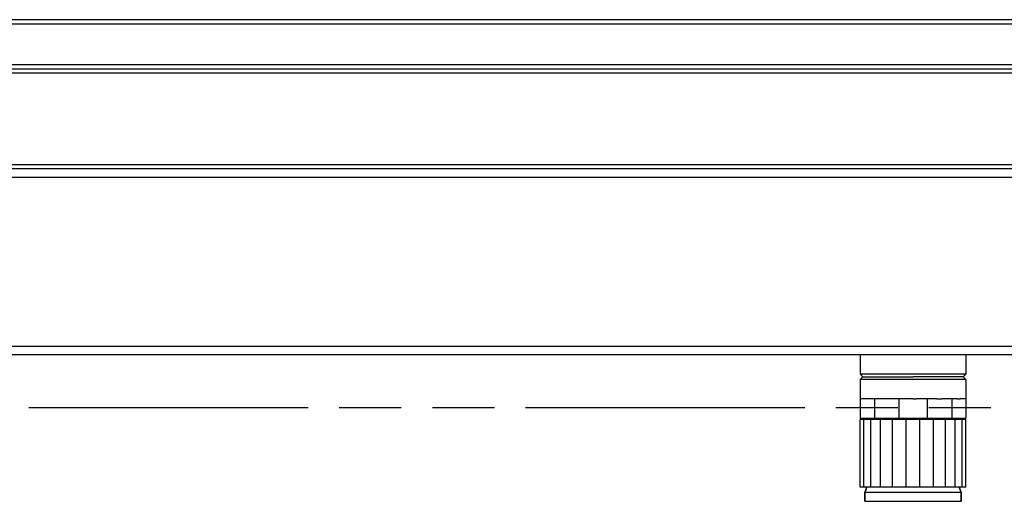
# Model space of a CAD drawing. Units: millimetres. Extents: x 0 to 3200, y 0 to 2500.
# Drawn here: x 982 to 1261, y 1658 to 1795 of the extents above; entities that cross this region are included whole.
import ezdxf

# ---------------------------------------------------------------- set-up
doc = ezdxf.new("R2010")
doc.units = ezdxf.units.MM
doc.header["$LTSCALE"] = 176
doc.linetypes.add('PHANTOM', pattern=[0.8, 0.45, -0.05, 0.1, -0.05, 0.1, -0.05])
doc.layers.add('02___PRT_ALL_AXES', color=7, linetype='CONTINUOUS')
doc.layers.add('7_ALL_FEATURES', color=7, linetype='CONTINUOUS')

msp = doc.modelspace()

# ---------------------------------------------------------------- linework, layer by layer
at = {"layer": '02___PRT_ALL_AXES', "color": 3, "linetype": 'Continuous'}
for p, q in [((1741.726217, 1794.929444), (729.226217, 1794.929444)), ((1741.726217, 1780.929444), (729.226217, 1780.929444))]:
    msp.add_line(p, q, dxfattribs=at)
at = {"layer": '02___PRT_ALL_AXES', "color": 9, "linetype": 'Continuous'}
for p, q in [((1741.726217, 1793.679444), (729.226217, 1793.679444)), ((1741.726217, 1782.129444), (729.226217, 1782.129444)), ((1741.726217, 1753.829444), (729.226217, 1753.829444)), ((1741.726217, 1750.229444), (729.226217, 1750.229444)), ((1741.726217, 1702.329444), (729.226217, 1702.329444))]:
    msp.add_line(p, q, dxfattribs=at)
at = {"layer": '02___PRT_ALL_AXES', "color": 7, "linetype": 'Continuous'}
for p, q in [((1741.726217, 1779.729444), (729.226217, 1779.729444)), ((1741.726217, 1752.629444), (729.226217, 1752.629444)), ((1741.726217, 1699.929444), (729.226217, 1699.929444)), ((1741.726217, 1699.929444), (729.226217, 1699.929444)), ((1220.476217, 1699.929444), (1220.476217, 1694.429444)), ((1250.476217, 1699.929444), (1250.476217, 1694.429444)), ((1220.476217, 1692.929444), (1220.476217, 1687.429444)), ((1250.476217, 1692.929444), (1250.476217, 1687.429444)), ((1222.077304, 1687.429444), (1220.504367, 1687.429444)), ((1220.504367, 1687.429444), (1220.504367, 1681.929444)), ((1222.943243, 1687.429444), (1222.077304, 1687.429444)), ((1224.516062, 1687.429444), (1222.943243, 1687.429444)), ((1227.206157, 1687.429444), (1224.516062, 1687.429444)), ((1224.516062, 1687.429444), (1224.516062, 1681.929444)), ((1228.774818, 1687.429444), (1227.206157, 1687.429444)), ((1231.464522, 1687.429444), (1228.774818, 1687.429444)), ((1234.611013, 1687.429444), (1231.464522, 1687.429444)), ((1231.464522, 1687.429444), (1231.464522, 1681.929444)), ((1235.476217, 1687.429444), (1234.611013, 1687.429444)), ((1235.476217, 1687.429444), (1236.341421, 1687.429444)), ((1239.487912, 1687.429444), (1236.341421, 1687.429444)), ((1242.177616, 1687.429444), (1239.487912, 1687.429444)), ((1239.487912, 1687.429444), (1239.487912, 1681.929444)), ((1242.177616, 1687.429444), (1243.746277, 1687.429444)), ((1246.436372, 1687.429444), (1243.746277, 1687.429444)), ((1248.009191, 1687.429444), (1246.436372, 1687.429444)), ((1246.436372, 1687.429444), (1246.436372, 1681.929444)), ((1248.009191, 1687.429444), (1248.87513, 1687.429444)), ((1250.448067, 1687.429444), (1248.87513, 1687.429444)), ((1250.448067, 1687.429444), (1250.47613, 1687.429444)), ((1250.448067, 1687.429444), (1250.448067, 1681.929444)), ((1224.516062, 1681.929444), (1220.504367, 1681.929444)), ((1221.528672, 1681.629444), (1220.504367, 1681.629444)), ((1220.504367, 1662.429444), (1220.504367, 1681.629444)), ((1223.491756, 1681.629444), (1221.528672, 1681.629444)), ((1221.528672, 1662.429444), (1221.528672, 1681.629444)), ((1226.290211, 1681.629444), (1223.491756, 1681.629444)), ((1223.491756, 1662.429444), (1223.491756, 1681.629444)), ((1231.464522, 1681.929444), (1224.516062, 1681.929444)), ((1229.690372, 1681.629444), (1226.290211, 1681.629444)), ((1226.290211, 1662.429444), (1226.290211, 1681.629444)), ((1226.904217, 1681.629444), (1226.904217, 1681.929444)), ((1226.904217, 1681.929444), (1226.904217, 1681.629444)), ((1233.513133, 1681.629444), (1229.690372, 1681.629444)), ((1229.690372, 1662.429444), (1229.690372, 1681.629444)), ((1239.487912, 1681.929444), (1231.464522, 1681.929444)), ((1237.439301, 1681.629444), (1233.513133, 1681.629444)), ((1233.513133, 1662.429444), (1233.513133, 1681.629444)), ((1241.262062, 1681.629444), (1237.439301, 1681.629444)), ((1237.439301, 1662.429444), (1237.439301, 1681.629444)), ((1246.436372, 1681.929444), (1239.487912, 1681.929444)), ((1244.662223, 1681.629444), (1241.262062, 1681.629444)), ((1241.262062, 1662.429444), (1241.262062, 1681.629444)), ((1244.048217, 1681.629444), (1244.048217, 1681.929444)), ((1244.048217, 1681.929444), (1244.048217, 1681.629444)), ((1247.460678, 1681.629444), (1244.662223, 1681.629444)), ((1244.662223, 1662.429444), (1244.662223, 1681.629444)), ((1250.448067, 1681.929444), (1246.436372, 1681.929444)), ((1249.423762, 1681.629444), (1247.460678, 1681.629444)), ((1247.460678, 1662.429444), (1247.460678, 1681.629444)), ((1250.448067, 1681.629444), (1249.423762, 1681.629444)), ((1249.423762, 1662.429444), (1249.423762, 1681.629444)), ((1250.448067, 1662.429444), (1250.448067, 1681.629444)), ((1221.528672, 1662.429444), (1220.504367, 1662.429444)), ((1223.491756, 1662.429444), (1221.528672, 1662.429444)), ((1221.850717, 1660.929444), (1222.4047, 1662.429444)), ((1222.4047, 1662.429444), (1221.850717, 1660.929444)), ((1226.290211, 1662.429444), (1223.491756, 1662.429444)), ((1229.690372, 1662.429444), (1226.290211, 1662.429444)), ((1233.513133, 1662.429444), (1229.690372, 1662.429444)), ((1237.439301, 1662.429444), (1233.513133, 1662.429444)), ((1241.262062, 1662.429444), (1237.439301, 1662.429444)), ((1244.662223, 1662.429444), (1241.262062, 1662.429444)), ((1247.460678, 1662.429444), (1244.662223, 1662.429444)), ((1249.423762, 1662.429444), (1247.460678, 1662.429444)), ((1249.101717, 1660.929444), (1248.547735, 1662.429444)), ((1248.547735, 1662.429444), (1249.101717, 1660.929444)), ((1250.448067, 1662.429444), (1249.423762, 1662.429444)), ((1221.850717, 1658.429444), (1221.850717, 1660.929444)), ((1221.850717, 1660.929444), (1221.850717, 1658.429444)), ((1249.101717, 1660.929444), (1221.850717, 1660.929444)), ((1221.850717, 1658.429444), (1226.460923, 1658.429444)), ((1226.460923, 1658.429444), (1226.476217, 1658.429444)), ((1226.476217, 1658.429444), (1244.476217, 1658.429444)), ((1244.476217, 1658.429444), (1244.491511, 1658.429444)), ((1244.491511, 1658.429444), (1249.101717, 1658.429444)), ((1249.101717, 1658.429444), (1249.101717, 1660.929444)), ((1249.101717, 1660.929444), (1249.101717, 1658.429444))]:
    msp.add_line(p, q, dxfattribs=at)
at = {"layer": '7_ALL_FEATURES', "color": 8, "linetype": 'PHANTOM'}
for p, q in [((1767.976217, 1794.929444), (702.976217, 1794.929444)), ((1767.976217, 1684.929444), (702.976217, 1684.929444))]:
    msp.add_line(p, q, dxfattribs=at)
at = {"layer": '7_ALL_FEATURES', "color": 7, "linetype": 'Continuous'}
for p, q in [((1221.226217, 1693.679444), (1220.476217, 1694.429444)), ((1235.476217, 1694.429444), (1220.476217, 1694.429444)), ((1220.476217, 1692.929444), (1221.226217, 1693.679444)), ((1235.476217, 1692.929444), (1220.476217, 1692.929444)), ((1221.226217, 1693.679444), (1235.476217, 1693.679444)), ((1250.476217, 1694.429444), (1235.476217, 1694.429444)), ((1249.726217, 1693.679444), (1235.476217, 1693.679444)), ((1250.476217, 1692.929444), (1235.476217, 1692.929444)), ((1249.726217, 1693.679444), (1250.476217, 1694.429444)), ((1250.476217, 1692.929444), (1249.726217, 1693.679444))]:
    msp.add_line(p, q, dxfattribs=at)

doc.saveas('drawing.dxf')
